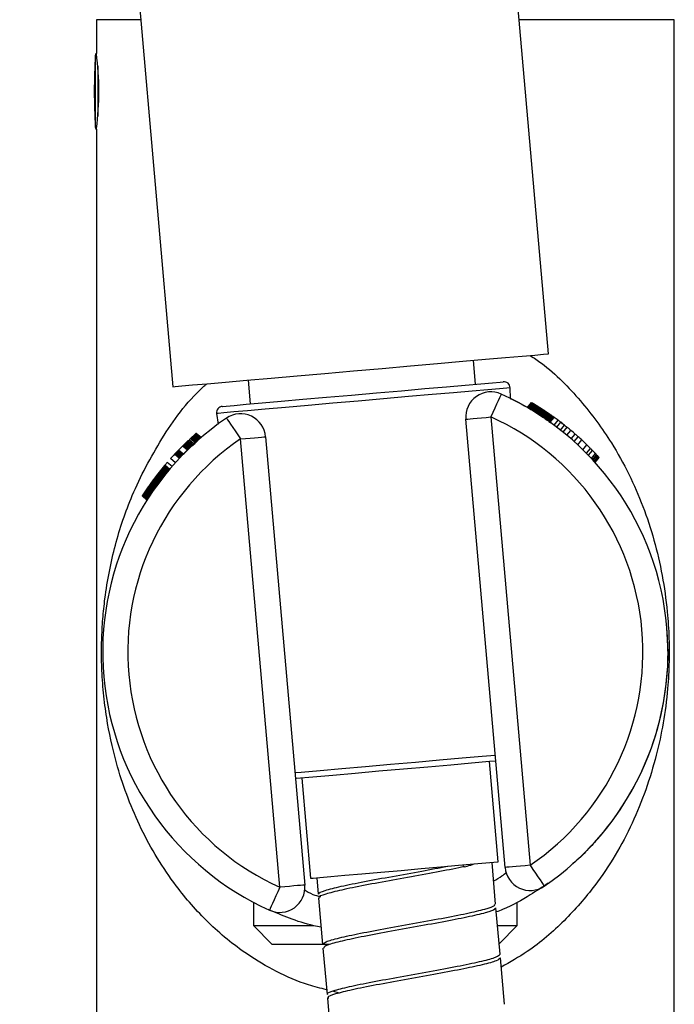
# Model space of a CAD drawing. Units: millimetres. Extents: x -1973 to 210, y -421 to 1098.
# Drawn here: x -1936 to -1884, y 362 to 441 of the extents above; entities that cross this region are included whole.
import ezdxf

# ---------------------------------------------------------------- set-up
doc = ezdxf.new("R2010")
doc.units = ezdxf.units.MM
doc.layers.add('A1', color=7, linetype='Continuous')

msp = doc.modelspace()

# ---------------------------------------------------------------- linework, layer by layer
at = {"layer": 'A1', "color": 0, "linetype": 'Continuous', "lineweight": 25}
for p, q in [((-1893.886, 414.098), (-1906.088, 553.565)), ((-1935.974, 550.95), (-1923.772, 411.483)), ((-1929.868, 440.672), (-1929.868, 437.99)), ((-1926.326, 440.672), (-1929.868, 440.672)), ((-1883.868, 440.672), (-1896.211, 440.672)), ((-1883.868, 342.376), (-1883.868, 440.672)), ((-1929.954, 437.837), (-1929.954, 432.114)), ((-1929.754, 436.992), (-1929.754, 432.96)), ((-1929.868, 431.962), (-1929.868, 342.376)), ((-1899.698, 411.682), (-1899.863, 413.575)), ((-1917.795, 412.006), (-1917.629, 410.113)), ((-1897.487, 411.875), (-1897.48, 411.876)), ((-1896.902, 410.548), (-1896.937, 411.398)), ((-1895.563, 409.829), (-1895.237, 410.218)), ((-1895.534, 409.813), (-1895.208, 410.201)), ((-1895.504, 409.795), (-1895.178, 410.184)), ((-1895.474, 409.778), (-1895.148, 410.166)), ((-1895.444, 409.76), (-1895.118, 410.148)), ((-1895.413, 409.742), (-1895.087, 410.13)), ((-1895.382, 409.723), (-1895.056, 410.111)), ((-1895.35, 409.704), (-1895.025, 410.092)), ((-1895.318, 409.685), (-1894.993, 410.073)), ((-1895.286, 409.666), (-1894.961, 410.054)), ((-1895.254, 409.646), (-1894.928, 410.034)), ((-1895.221, 409.626), (-1894.895, 410.014)), ((-1895.187, 409.606), (-1894.862, 409.994)), ((-1895.154, 409.586), (-1894.829, 409.973)), ((-1895.12, 409.565), (-1894.795, 409.952)), ((-1895.086, 409.544), (-1894.761, 409.932)), ((-1895.052, 409.523), (-1894.727, 409.91)), ((-1895.017, 409.502), (-1894.693, 409.889)), ((-1894.982, 409.48), (-1894.658, 409.867)), ((-1894.948, 409.459), (-1894.623, 409.845)), ((-1894.912, 409.437), (-1894.588, 409.823)), ((-1894.877, 409.414), (-1894.553, 409.801)), ((-1894.842, 409.392), (-1894.517, 409.778)), ((-1894.806, 409.369), (-1894.482, 409.756)), ((-1894.77, 409.347), (-1894.446, 409.733)), ((-1894.735, 409.324), (-1894.41, 409.71)), ((-1894.698, 409.301), (-1894.375, 409.687)), ((-1894.663, 409.278), (-1894.339, 409.664)), ((-1894.626, 409.254), (-1894.303, 409.64)), ((-1894.59, 409.231), (-1894.267, 409.617)), ((-1894.554, 409.207), (-1894.23, 409.593)), ((-1894.518, 409.183), (-1894.194, 409.569)), ((-1920.299, 409.354), (-1920.185, 408.511)), ((-1897.339, 373.246), (-1900.458, 408.901)), ((-1898.466, 409.075), (-1895.346, 373.42)), ((-1894.482, 409.16), (-1894.158, 409.545)), ((-1894.436, 409.129), (-1894.113, 409.515)), ((-1894.391, 409.099), (-1894.067, 409.485)), ((-1894.345, 409.069), (-1894.022, 409.454)), ((-1894.3, 409.039), (-1893.977, 409.424)), ((-1894.255, 409.008), (-1893.932, 409.393)), ((-1894.211, 408.978), (-1893.888, 409.363)), ((-1894.167, 408.948), (-1893.844, 409.333)), ((-1894.122, 408.918), (-1893.8, 409.302)), ((-1894.079, 408.888), (-1893.756, 409.272)), ((-1894.035, 408.857), (-1893.712, 409.242)), ((-1893.992, 408.827), (-1893.669, 409.212)), ((-1893.949, 408.797), (-1893.627, 409.182)), ((-1893.907, 408.768), (-1893.584, 409.152)), ((-1893.865, 408.738), (-1893.542, 409.122)), ((-1893.823, 408.708), (-1893.501, 409.092)), ((-1893.782, 408.679), (-1893.459, 409.063)), ((-1893.754, 408.659), (-1893.432, 409.043)), ((-1893.439, 408.429), (-1893.117, 408.812)), ((-1893.85, 408.727), (-1893.702, 408.622)), ((-1893.703, 408.623), (-1893.705, 408.624)), ((-1893.232, 408.273), (-1892.91, 408.656)), ((-1892.924, 408.034), (-1892.602, 408.417)), ((-1892.721, 407.872), (-1892.4, 408.255)), ((-1892.42, 407.624), (-1892.099, 408.007)), ((-1922.108, 406.929), (-1922.494, 407.253)), ((-1922.108, 406.929), (-1922.494, 407.253)), ((-1922.494, 407.253), (-1922.494, 407.253)), ((-1921.996, 407.031), (-1922.382, 407.356)), ((-1921.972, 407.052), (-1922.359, 407.377)), ((-1921.949, 407.073), (-1922.336, 407.398)), ((-1921.927, 407.094), (-1922.313, 407.418)), ((-1921.904, 407.114), (-1922.291, 407.438)), ((-1921.882, 407.134), (-1922.269, 407.458)), ((-1921.86, 407.154), (-1922.247, 407.478)), ((-1921.838, 407.173), (-1922.225, 407.498)), ((-1921.817, 407.192), (-1922.204, 407.516)), ((-1921.796, 407.21), (-1922.183, 407.535)), ((-1921.776, 407.228), (-1922.163, 407.553)), ((-1921.756, 407.246), (-1922.143, 407.571)), ((-1921.737, 407.263), (-1922.124, 407.588)), ((-1921.718, 407.279), (-1922.106, 407.604)), ((-1921.7, 407.295), (-1922.087, 407.62)), ((-1922.053, 407.65), (-1922.07, 407.635)), ((-1921.683, 407.31), (-1922.07, 407.635)), ((-1922.037, 407.664), (-1922.053, 407.65)), ((-1921.666, 407.325), (-1922.053, 407.65)), ((-1922.022, 407.678), (-1922.037, 407.664)), ((-1921.65, 407.339), (-1922.037, 407.664)), ((-1922.008, 407.69), (-1922.022, 407.678)), ((-1921.635, 407.352), (-1922.022, 407.678)), ((-1921.995, 407.702), (-1922.008, 407.69)), ((-1921.62, 407.365), (-1922.008, 407.69)), ((-1921.982, 407.713), (-1921.995, 407.702)), ((-1921.607, 407.376), (-1921.995, 407.702)), ((-1921.97, 407.723), (-1921.982, 407.713)), ((-1921.594, 407.387), (-1921.982, 407.713)), ((-1921.96, 407.732), (-1921.97, 407.723)), ((-1921.582, 407.397), (-1921.97, 407.723)), ((-1921.95, 407.741), (-1921.96, 407.732)), ((-1921.572, 407.407), (-1921.96, 407.732)), ((-1921.941, 407.748), (-1921.95, 407.741)), ((-1921.562, 407.415), (-1921.95, 407.741)), ((-1921.934, 407.754), (-1921.941, 407.748)), ((-1921.554, 407.422), (-1921.941, 407.748)), ((-1921.928, 407.76), (-1921.934, 407.754)), ((-1921.546, 407.429), (-1921.934, 407.754)), ((-1921.923, 407.764), (-1921.928, 407.76)), ((-1921.54, 407.434), (-1921.928, 407.76)), ((-1921.919, 407.768), (-1921.923, 407.764)), ((-1921.535, 407.439), (-1921.923, 407.764)), ((-1921.916, 407.77), (-1921.919, 407.768)), ((-1921.531, 407.442), (-1921.919, 407.768)), ((-1921.915, 407.771), (-1921.916, 407.77)), ((-1921.528, 407.444), (-1921.916, 407.77)), ((-1921.527, 407.446), (-1921.915, 407.771)), ((-1921.527, 407.446), (-1921.915, 407.771)), ((-1921.915, 407.771), (-1921.915, 407.771)), ((-1921.527, 407.446), (-1921.915, 407.771)), ((-1915.27, 371.677), (-1918.39, 407.332)), ((-1916.397, 407.506), (-1913.278, 371.851)), ((-1892.08, 407.333), (-1891.758, 407.716)), ((-1891.839, 407.12), (-1891.517, 407.503)), ((-1891.559, 406.865), (-1891.237, 407.248)), ((-1922.946, 406.116), (-1923.33, 406.438)), ((-1922.628, 406.434), (-1923.013, 406.757)), ((-1922.603, 406.458), (-1922.988, 406.781)), ((-1922.579, 406.482), (-1922.964, 406.805)), ((-1922.556, 406.505), (-1922.941, 406.828)), ((-1922.533, 406.527), (-1922.918, 406.85)), ((-1922.51, 406.549), (-1922.895, 406.872)), ((-1922.488, 406.57), (-1922.874, 406.893)), ((-1922.467, 406.591), (-1922.852, 406.914)), ((-1922.446, 406.611), (-1922.832, 406.934)), ((-1922.426, 406.63), (-1922.811, 406.953)), ((-1922.407, 406.648), (-1922.792, 406.972)), ((-1922.388, 406.666), (-1922.773, 406.99)), ((-1922.37, 406.684), (-1922.755, 407.007)), ((-1922.352, 406.7), (-1922.738, 407.024)), ((-1922.705, 407.055), (-1922.721, 407.04)), ((-1922.336, 406.716), (-1922.721, 407.04)), ((-1922.69, 407.069), (-1922.705, 407.055)), ((-1922.32, 406.731), (-1922.705, 407.055)), ((-1922.676, 407.083), (-1922.69, 407.069)), ((-1922.304, 406.746), (-1922.69, 407.069)), ((-1922.662, 407.096), (-1922.676, 407.083)), ((-1922.29, 406.759), (-1922.676, 407.083)), ((-1922.649, 407.108), (-1922.662, 407.096)), ((-1922.276, 406.772), (-1922.662, 407.096)), ((-1922.637, 407.119), (-1922.649, 407.108)), ((-1922.263, 406.784), (-1922.649, 407.108)), ((-1922.626, 407.129), (-1922.637, 407.119)), ((-1922.252, 406.795), (-1922.637, 407.119)), ((-1922.616, 407.139), (-1922.626, 407.129)), ((-1922.24, 406.806), (-1922.626, 407.129)), ((-1922.607, 407.148), (-1922.616, 407.139)), ((-1922.23, 406.815), (-1922.616, 407.139)), ((-1922.598, 407.155), (-1922.607, 407.148)), ((-1922.221, 406.824), (-1922.607, 407.148)), ((-1922.591, 407.162), (-1922.598, 407.155)), ((-1922.213, 406.832), (-1922.598, 407.155)), ((-1922.585, 407.168), (-1922.591, 407.162)), ((-1922.205, 406.839), (-1922.591, 407.162)), ((-1922.579, 407.173), (-1922.585, 407.168)), ((-1922.199, 406.845), (-1922.585, 407.168)), ((-1922.575, 407.178), (-1922.579, 407.173)), ((-1922.193, 406.85), (-1922.579, 407.173)), ((-1922.571, 407.181), (-1922.575, 407.178)), ((-1922.189, 406.854), (-1922.575, 407.178)), ((-1922.569, 407.183), (-1922.571, 407.181)), ((-1922.185, 406.857), (-1922.571, 407.181)), ((-1922.568, 407.184), (-1922.569, 407.183)), ((-1922.183, 406.859), (-1922.569, 407.183)), ((-1922.182, 406.86), (-1922.568, 407.184)), ((-1922.567, 407.184), (-1922.568, 407.184)), ((-1922.182, 406.861), (-1922.567, 407.184)), ((-1922.182, 406.861), (-1922.567, 407.184)), ((-1922.567, 407.184), (-1922.567, 407.184)), ((-1891.145, 406.471), (-1890.823, 406.855)), ((-1890.858, 406.185), (-1890.535, 406.57)), ((-1923.581, 405.44), (-1923.964, 405.762)), ((-1923.645, 406.109), (-1923.646, 406.108)), ((-1923.263, 405.786), (-1923.646, 406.108)), ((-1923.263, 405.786), (-1923.646, 406.108)), ((-1923.646, 406.108), (-1923.646, 406.108)), ((-1923.644, 406.11), (-1923.645, 406.109)), ((-1923.262, 405.787), (-1923.645, 406.109)), ((-1923.641, 406.113), (-1923.644, 406.11)), ((-1923.26, 405.789), (-1923.644, 406.11)), ((-1923.638, 406.116), (-1923.641, 406.113)), ((-1923.258, 405.791), (-1923.641, 406.113)), ((-1923.634, 406.12), (-1923.638, 406.116)), ((-1923.255, 405.794), (-1923.638, 406.116)), ((-1923.63, 406.125), (-1923.634, 406.12)), ((-1923.251, 405.798), (-1923.634, 406.12)), ((-1923.625, 406.13), (-1923.63, 406.125)), ((-1923.246, 405.803), (-1923.63, 406.125)), ((-1923.619, 406.137), (-1923.625, 406.13)), ((-1923.241, 405.808), (-1923.625, 406.13)), ((-1923.613, 406.143), (-1923.619, 406.137)), ((-1923.235, 405.815), (-1923.619, 406.137)), ((-1923.606, 406.151), (-1923.613, 406.143)), ((-1923.229, 405.821), (-1923.613, 406.143)), ((-1923.598, 406.159), (-1923.606, 406.151)), ((-1923.222, 405.829), (-1923.606, 406.151)), ((-1923.59, 406.168), (-1923.598, 406.159)), ((-1923.214, 405.837), (-1923.598, 406.159)), ((-1923.581, 406.177), (-1923.59, 406.168)), ((-1923.206, 405.846), (-1923.59, 406.168)), ((-1923.571, 406.187), (-1923.581, 406.177)), ((-1923.197, 405.855), (-1923.581, 406.177)), ((-1923.561, 406.198), (-1923.571, 406.187)), ((-1923.187, 405.865), (-1923.571, 406.187)), ((-1923.55, 406.209), (-1923.561, 406.198)), ((-1923.177, 405.876), (-1923.561, 406.198)), ((-1923.539, 406.221), (-1923.55, 406.209)), ((-1923.167, 405.887), (-1923.55, 406.209)), ((-1923.527, 406.234), (-1923.539, 406.221)), ((-1923.155, 405.899), (-1923.539, 406.221)), ((-1923.515, 406.246), (-1923.527, 406.234)), ((-1923.144, 405.911), (-1923.527, 406.234)), ((-1923.502, 406.26), (-1923.515, 406.246)), ((-1923.131, 405.924), (-1923.515, 406.246)), ((-1923.489, 406.274), (-1923.502, 406.26)), ((-1923.118, 405.938), (-1923.502, 406.26)), ((-1923.475, 406.288), (-1923.489, 406.274)), ((-1923.105, 405.952), (-1923.489, 406.274)), ((-1923.461, 406.303), (-1923.475, 406.288)), ((-1923.091, 405.966), (-1923.475, 406.288)), ((-1923.446, 406.319), (-1923.461, 406.303)), ((-1923.077, 405.981), (-1923.461, 406.303)), ((-1923.431, 406.334), (-1923.446, 406.319)), ((-1923.062, 405.996), (-1923.446, 406.319)), ((-1923.415, 406.351), (-1923.431, 406.334)), ((-1923.047, 406.012), (-1923.431, 406.334)), ((-1923.031, 406.028), (-1923.415, 406.351)), ((-1923.015, 406.045), (-1923.399, 406.367)), ((-1922.998, 406.062), (-1923.382, 406.384)), ((-1922.981, 406.08), (-1923.365, 406.402)), ((-1922.964, 406.097), (-1923.348, 406.42)), ((-1890.701, 406.025), (-1890.378, 406.41)), ((-1890.463, 405.775), (-1890.139, 406.16)), ((-1890.375, 405.68), (-1890.051, 406.066)), ((-1890.332, 405.634), (-1890.008, 406.021)), ((-1890.251, 405.546), (-1889.927, 405.932)), ((-1890.17, 405.457), (-1889.846, 405.844)), ((-1924.339, 404.554), (-1924.722, 404.875)), ((-1924.313, 404.586), (-1924.696, 404.907)), ((-1924.287, 404.617), (-1924.67, 404.939)), ((-1924.262, 404.648), (-1924.645, 404.97)), ((-1924.237, 404.679), (-1924.62, 405)), ((-1924.212, 404.708), (-1924.595, 405.03)), ((-1924.188, 404.738), (-1924.571, 405.059)), ((-1924.165, 404.766), (-1924.548, 405.087)), ((-1924.142, 404.794), (-1924.525, 405.115)), ((-1924.119, 404.82), (-1924.502, 405.142)), ((-1924.098, 404.846), (-1924.481, 405.167)), ((-1924.077, 404.871), (-1924.46, 405.192)), ((-1924.057, 404.895), (-1924.44, 405.216)), ((-1924.038, 404.917), (-1924.421, 405.238)), ((-1923.848, 405.138), (-1924.232, 405.459)), ((-1924.93, 403.792), (-1925.314, 404.114)), ((-1924.898, 403.835), (-1925.282, 404.157)), ((-1924.867, 403.878), (-1925.25, 404.199)), ((-1924.836, 403.918), (-1925.22, 404.24)), ((-1924.821, 403.938), (-1925.205, 404.26)), ((-1924.806, 403.958), (-1925.19, 404.279)), ((-1924.786, 403.985), (-1925.169, 404.306)), ((-1924.765, 404.012), (-1925.148, 404.334)), ((-1924.743, 404.041), (-1925.126, 404.363)), ((-1924.72, 404.071), (-1925.104, 404.392)), ((-1924.697, 404.101), (-1925.081, 404.422)), ((-1924.674, 404.131), (-1925.057, 404.453)), ((-1924.649, 404.163), (-1925.033, 404.484)), ((-1924.625, 404.194), (-1925.008, 404.516)), ((-1924.6, 404.226), (-1924.983, 404.548)), ((-1924.574, 404.259), (-1924.957, 404.58)), ((-1924.549, 404.292), (-1924.932, 404.613)), ((-1924.523, 404.324), (-1924.906, 404.646)), ((-1924.497, 404.357), (-1924.88, 404.679)), ((-1924.47, 404.39), (-1924.853, 404.712)), ((-1924.444, 404.423), (-1924.827, 404.745)), ((-1924.418, 404.456), (-1924.801, 404.778)), ((-1924.391, 404.489), (-1924.774, 404.811)), ((-1924.365, 404.522), (-1924.748, 404.843)), ((-1925.487, 403.008), (-1925.872, 403.331)), ((-1925.453, 403.059), (-1925.838, 403.382)), ((-1925.418, 403.109), (-1925.803, 403.432)), ((-1925.383, 403.16), (-1925.768, 403.483)), ((-1925.348, 403.211), (-1925.733, 403.533)), ((-1925.313, 403.261), (-1925.697, 403.584)), ((-1925.277, 403.312), (-1925.662, 403.635)), ((-1925.242, 403.363), (-1925.626, 403.685)), ((-1925.206, 403.413), (-1925.59, 403.735)), ((-1925.171, 403.463), (-1925.555, 403.785)), ((-1925.135, 403.512), (-1925.519, 403.834)), ((-1925.1, 403.561), (-1925.484, 403.883)), ((-1925.065, 403.609), (-1925.449, 403.931)), ((-1925.031, 403.656), (-1925.415, 403.978)), ((-1924.997, 403.702), (-1925.381, 404.024)), ((-1924.963, 403.748), (-1925.347, 404.07)), ((-1926.217, 402.81), (-1926.23, 402.791)), ((-1925.843, 402.467), (-1926.23, 402.791)), ((-1925.831, 402.486), (-1926.217, 402.81)), ((-1925.819, 402.505), (-1926.205, 402.829)), ((-1925.793, 402.545), (-1926.179, 402.869)), ((-1925.766, 402.587), (-1926.152, 402.911)), ((-1925.738, 402.63), (-1926.124, 402.954)), ((-1925.71, 402.674), (-1926.095, 402.998)), ((-1925.68, 402.719), (-1926.066, 403.043)), ((-1925.65, 402.765), (-1926.035, 403.089)), ((-1925.618, 402.813), (-1926.004, 403.136)), ((-1925.586, 402.861), (-1925.972, 403.184)), ((-1925.554, 402.909), (-1925.939, 403.232)), ((-1925.521, 402.959), (-1925.906, 403.282)), ((-1884.368, 390.376), (-1884.454, 392.337)), ((-1897.88, 373.696), (-1898.577, 381.665)), ((-1913.52, 380.358), (-1912.823, 372.388)), ((-1889.956, 375.536), (-1889.885, 375.617)), ((-1898.088, 370.338), (-1898.378, 373.652)), ((-1912.325, 372.432), (-1912.209, 371.111)), ((-1917.368, 370.476), (-1917.368, 368.626)), ((-1912.183, 370.811), (-1911.861, 367.126)), ((-1896.368, 368.626), (-1896.368, 370.476)), ((-1897.74, 366.354), (-1898.062, 370.038)), ((-1917.368, 368.626), (-1915.868, 367.126)), ((-1917.368, 368.626), (-1912.625, 368.626)), ((-1897.938, 368.626), (-1896.368, 368.626)), ((-1897.812, 367.182), (-1896.368, 368.626)), ((-1911.302, 367.126), (-1915.868, 367.126)), ((-1911.834, 366.826), (-1911.512, 363.141)), ((-1897.391, 362.369), (-1897.713, 366.054)), ((-1910.532, 363.257), (-1911.058, 363.396)), ((-1911.486, 362.841), (-1911.163, 359.156))]:
    msp.add_line(p, q, dxfattribs=at)
at = {"layer": 'A1', "color": 0, "linetype": 'Continuous', "lineweight": 25, "flags": 128}
for points in [[(-1923.772, 411.483), (-1923.597, 411.498), (-1923.076, 411.544), (-1922.22, 411.619), (-1921.051, 411.721), (-1919.596, 411.848), (-1917.888, 411.998), (-1915.968, 412.166), (-1913.88, 412.348), (-1911.674, 412.541), (-1909.401, 412.74), (-1907.115, 412.94), (-1904.869, 413.137), (-1902.716, 413.325), (-1900.707, 413.501), (-1898.887, 413.66), (-1897.301, 413.799), (-1895.985, 413.914), (-1894.969, 414.003), (-1894.279, 414.063), (-1893.93, 414.094), (-1893.886, 414.098)], [(-1896.937, 411.398), (-1896.944, 411.397), (-1897.195, 411.375), (-1897.793, 411.323), (-1898.719, 411.242), (-1899.947, 411.135), (-1901.438, 411.004), (-1903.147, 410.855), (-1905.022, 410.691), (-1907.006, 410.517), (-1909.04, 410.339), (-1911.06, 410.162), (-1913.007, 409.992), (-1914.82, 409.834), (-1916.445, 409.691), (-1917.831, 409.57), (-1918.938, 409.473), (-1919.731, 409.404), (-1920.187, 409.364), (-1920.299, 409.354)], [(-1919.847, 409.919), (-1919.831, 409.92), (-1919.544, 409.946), (-1918.908, 410.001), (-1917.943, 410.086), (-1916.679, 410.196), (-1915.157, 410.329), (-1913.427, 410.481), (-1911.544, 410.645), (-1909.568, 410.818), (-1907.564, 410.994), (-1905.594, 411.166), (-1903.723, 411.33), (-1902.011, 411.479), (-1900.513, 411.611), (-1899.277, 411.719), (-1898.342, 411.8), (-1897.739, 411.853), (-1897.487, 411.875)], [(-1897.646, 410.899), (-1897.662, 410.864), (-1897.708, 410.76), (-1897.784, 410.592), (-1897.886, 410.365), (-1898.01, 410.088), (-1898.152, 409.773), (-1898.306, 409.431), (-1898.466, 409.075)], [(-1919.514, 408.986), (-1919.492, 408.954), (-1919.428, 408.86), (-1919.324, 408.707), (-1919.184, 408.501), (-1919.014, 408.251), (-1918.82, 407.965), (-1918.609, 407.654), (-1918.39, 407.332)], [(-1900.458, 408.901), (-1900.42, 408.904), (-1900.306, 408.914), (-1900.122, 408.93), (-1899.875, 408.952), (-1899.573, 408.978), (-1899.228, 409.008), (-1898.854, 409.041), (-1898.466, 409.075)], [(-1918.39, 407.332), (-1918.001, 407.366), (-1917.627, 407.398), (-1917.283, 407.429), (-1916.981, 407.455), (-1916.733, 407.477), (-1916.549, 407.493), (-1916.436, 407.503), (-1916.397, 407.506)], [(-1914.06, 380.789), (-1913.56, 380.833), (-1912.052, 380.965), (-1910.323, 381.116), (-1908.437, 381.281), (-1906.464, 381.454), (-1904.476, 381.628), (-1902.549, 381.796), (-1900.754, 381.953), (-1899.156, 382.093), (-1898.121, 382.184)], [(-1898.079, 381.709), (-1898.592, 381.664), (-1900.009, 381.54), (-1901.665, 381.395), (-1903.494, 381.235), (-1905.425, 381.066), (-1907.38, 380.895), (-1909.282, 380.729), (-1911.057, 380.573), (-1912.633, 380.436), (-1913.949, 380.32), (-1914.018, 380.314)], [(-1905.621, 373.018), (-1904.01, 373.159), (-1902.461, 373.295), (-1901.048, 373.419), (-1899.835, 373.525), (-1898.881, 373.608), (-1898.229, 373.665), (-1897.91, 373.693), (-1897.88, 373.696)], [(-1912.823, 372.388), (-1912.822, 372.388), (-1912.618, 372.406), (-1912.075, 372.454), (-1911.217, 372.529), (-1910.085, 372.628), (-1908.732, 372.746), (-1907.22, 372.879), (-1905.621, 373.018)], [(-1895.346, 373.42), (-1895.735, 373.386), (-1896.109, 373.353), (-1896.453, 373.323), (-1896.755, 373.297), (-1897.003, 373.275), (-1897.187, 373.259), (-1897.3, 373.249), (-1897.339, 373.246)], [(-1895.346, 373.42), (-1895.127, 373.097), (-1894.916, 372.787), (-1894.722, 372.501), (-1894.552, 372.25), (-1894.412, 372.045), (-1894.308, 371.892), (-1894.244, 371.798), (-1894.222, 371.766)], [(-1915.27, 371.677), (-1915.43, 371.321), (-1915.584, 370.979), (-1915.726, 370.663), (-1915.85, 370.387), (-1915.952, 370.16), (-1916.028, 369.991), (-1916.074, 369.888), (-1916.09, 369.853)], [(-1913.278, 371.851), (-1913.316, 371.848), (-1913.43, 371.838), (-1913.614, 371.822), (-1913.861, 371.8), (-1914.163, 371.774), (-1914.508, 371.744), (-1914.882, 371.711), (-1915.27, 371.677)]]:
    msp.add_lwpolyline(points, dxfattribs=at)
at = {"layer": 'A1', "color": 0, "linetype": 'Continuous', "lineweight": 25}
for centre, radius, start, end in [((-1880.035, 434.976), 50, 176.71923, 183.28077), ((-1929.754, 437.826), 0.2, 124.79778, 176.71923), ((-1952.763, 434.976), 23.091, 352.62929, 7.46465), ((-1929.754, 432.126), 0.2, 183.28077, 235.20222), ((-1897.436, 411.378), 0.5, 2.32814, 95), ((-1898.466, 409.075), 2, 65.8036, 185), ((-1906.868, 390.376), 22.5, 304.1964, 65.8036), ((-1919.803, 409.421), 0.5, 95, 187.67186), ((-1906.868, 390.376), 23, 59.5382, 59.6218), ((-1906.868, 390.376), 23, 59.45292, 59.5382), ((-1906.868, 390.376), 23, 59.3665, 59.45292), ((-1906.868, 390.376), 23, 59.27874, 59.3665), ((-1906.868, 390.376), 23, 59.18962, 59.27874), ((-1906.868, 390.376), 23, 59.09939, 59.18962), ((-1906.868, 390.376), 23, 59.00791, 59.09939), ((-1906.868, 390.376), 23, 58.9152, 59.00791), ((-1906.868, 390.376), 23, 58.82159, 58.9152), ((-1906.868, 390.376), 23, 58.72687, 58.82159), ((-1906.868, 390.376), 23, 58.63102, 58.72687), ((-1906.868, 390.376), 23, 58.53416, 58.63102), ((-1906.868, 390.376), 23, 58.43652, 58.53416), ((-1906.868, 390.376), 23, 58.33787, 58.43652), ((-1906.868, 390.376), 23, 58.23855, 58.33787), ((-1906.868, 390.376), 23, 58.13822, 58.23855), ((-1906.868, 390.376), 23, 58.03723, 58.13822), ((-1906.868, 390.376), 23, 57.93523, 58.03723), ((-1906.868, 390.376), 23, 57.83289, 57.93523), ((-1906.868, 390.376), 23, 57.72955, 57.83289), ((-1906.868, 390.376), 23, 57.62588, 57.72955), ((-1906.868, 390.376), 23, 57.52154, 57.62588), ((-1906.868, 390.376), 23, 57.41653, 57.52154), ((-1906.868, 390.376), 23, 57.31096, 57.41653), ((-1906.868, 390.376), 23, 57.20528, 57.31096), ((-1906.868, 390.376), 23, 57.09871, 57.20528), ((-1906.868, 390.376), 23, 56.99214, 57.09871), ((-1906.868, 390.376), 23, 56.88513, 56.99214), ((-1906.868, 390.376), 23, 56.77767, 56.88513), ((-1906.868, 390.376), 23, 56.66999, 56.77767), ((-1906.868, 390.376), 23, 56.56219, 56.66999), ((-1906.868, 390.376), 23, 56.45407, 56.56219), ((-1906.868, 390.376), 22.5, 124.1964, 245.8036), ((-1918.39, 407.332), 2, 5, 124.1964), ((-1906.868, 390.376), 20.5, 304.1964, 65.8036), ((-1906.868, 390.376), 23, 56.31797, 56.45407), ((-1906.868, 390.376), 23, 56.1822, 56.31797), ((-1906.868, 390.376), 23, 56.04666, 56.1822), ((-1906.868, 390.376), 23, 55.91167, 56.04666), ((-1906.868, 390.376), 23, 55.7769, 55.91167), ((-1906.868, 390.376), 23, 55.64257, 55.7769), ((-1906.868, 390.376), 23, 55.50891, 55.64257), ((-1906.868, 390.376), 23, 55.37592, 55.50891), ((-1906.868, 390.376), 23, 55.24337, 55.37592), ((-1906.868, 390.376), 23, 55.1116, 55.24337), ((-1906.868, 390.376), 23, 54.98059, 55.1116), ((-1906.868, 390.376), 23, 54.85037, 54.98059), ((-1906.868, 390.376), 23, 54.72125, 54.85037), ((-1906.868, 390.376), 23, 54.59291, 54.72125), ((-1906.868, 390.376), 23, 54.46557, 54.59291), ((-1906.868, 390.376), 23, 54.33911, 54.46557), ((-1906.868, 390.376), 23, 54.2141, 54.33911), ((-1906.868, 390.376), 23, 53.28215, 54.25586), ((-1906.868, 390.376), 23, 52.61081, 53.28215), ((-1906.868, 390.376), 23, 51.66493, 52.637), ((-1906.868, 390.376), 23, 50.97614, 51.66493), ((-1906.868, 390.376), 23, 50.04892, 51.02046), ((-1906.868, 390.376), 23, 48.93271, 50.04892), ((-1906.868, 390.376), 20.5, 124.1964, 245.8036), ((-1906.868, 390.376), 23, 132.417, 132.79492), ((-1906.868, 390.376), 23, 132.33941, 132.417), ((-1906.868, 390.376), 23, 132.26234, 132.33941), ((-1906.868, 390.376), 23, 132.18612, 132.26234), ((-1906.868, 390.376), 23, 132.11055, 132.18612), ((-1906.868, 390.376), 23, 132.03616, 132.11055), ((-1906.868, 390.376), 23, 131.96268, 132.03616), ((-1906.868, 390.376), 23, 131.89063, 131.96268), ((-1906.868, 390.376), 23, 131.81984, 131.89063), ((-1906.868, 390.376), 23, 131.75061, 131.81984), ((-1906.868, 390.376), 23, 131.68298, 131.75061), ((-1906.868, 390.376), 23, 131.61694, 131.68298), ((-1906.868, 390.376), 23, 131.55285, 131.61694), ((-1906.868, 390.376), 23, 131.49083, 131.55285), ((-1906.868, 390.376), 23, 131.43088, 131.49083), ((-1906.868, 390.376), 23, 131.37334, 131.43088), ((-1906.868, 390.376), 23, 48.13153, 48.84461), ((-1906.868, 390.376), 23, 47.12573, 48.13153), ((-1906.868, 390.376), 23, 45.76399, 47.1882), ((-1906.868, 390.376), 23, 135.70463, 135.76819), ((-1906.868, 390.376), 23, 134.58299, 135.70463), ((-1906.868, 390.376), 23, 134.49751, 134.58299), ((-1906.868, 390.376), 23, 134.41397, 134.49751), ((-1906.868, 390.376), 23, 134.33214, 134.41397), ((-1906.868, 390.376), 23, 134.25223, 134.33214), ((-1906.868, 390.376), 23, 134.17439, 134.25223), ((-1906.868, 390.376), 23, 134.0986, 134.17439), ((-1906.868, 390.376), 23, 134.02466, 134.0986), ((-1906.868, 390.376), 23, 133.95302, 134.02466), ((-1906.868, 390.376), 23, 133.88348, 133.95302), ((-1906.868, 390.376), 23, 133.81646, 133.88348), ((-1906.868, 390.376), 23, 133.75154, 133.81646), ((-1906.868, 390.376), 23, 133.68906, 133.75154), ((-1906.868, 390.376), 23, 133.62914, 133.68906), ((-1906.868, 390.376), 23, 133.57179, 133.62914), ((-1906.868, 390.376), 23, 44.7555, 45.76399), ((-1906.868, 390.376), 23, 44.19623, 44.62585), ((-1906.868, 390.376), 23, 136.84398, 138.01303), ((-1906.868, 390.376), 23, 135.95016, 136.00797), ((-1906.868, 390.376), 23, 135.89089, 135.95016), ((-1906.868, 390.376), 23, 135.8302, 135.89089), ((-1906.868, 390.376), 23, 135.76819, 135.8302), ((-1906.868, 390.376), 23, 43.33637, 44.19623), ((-1906.868, 390.376), 23, 43.01553, 43.33637), ((-1906.868, 390.376), 23, 42.85955, 43.15699), ((-1906.868, 390.376), 23, 42.56092, 42.85955), ((-1906.868, 390.376), 23, 42.26111, 42.56092), ((-1906.868, 390.376), 23, 140.91952, 141.02284), ((-1906.868, 390.376), 23, 140.81703, 140.91952), ((-1906.868, 390.376), 23, 140.71592, 140.81703), ((-1906.868, 390.376), 23, 140.6161, 140.71592), ((-1906.868, 390.376), 23, 140.51788, 140.6161), ((-1906.868, 390.376), 23, 140.42172, 140.51788), ((-1906.868, 390.376), 23, 140.32762, 140.42172), ((-1906.868, 390.376), 23, 140.23558, 140.32762), ((-1906.868, 390.376), 23, 140.14625, 140.23558), ((-1906.868, 390.376), 23, 140.05954, 140.14625), ((-1906.868, 390.376), 23, 139.97578, 140.05954), ((-1906.868, 390.376), 23, 139.89528, 139.97578), ((-1906.868, 390.376), 23, 139.81783, 139.89528), ((-1906.868, 390.376), 23, 139.74445, 139.81783), ((-1906.868, 390.376), 23, 139.01966, 139.74445), ((-1906.868, 390.376), 23, 143.3221, 143.45993), ((-1906.868, 390.376), 23, 143.18758, 143.3221), ((-1906.868, 390.376), 23, 143.05669, 143.18758), ((-1906.868, 390.376), 23, 142.92965, 143.05669), ((-1906.868, 390.376), 23, 142.86772, 142.92965), ((-1906.868, 390.376), 23, 142.8068, 142.86772), ((-1906.868, 390.376), 23, 142.72252, 142.8068), ((-1906.868, 390.376), 23, 142.63542, 142.72252), ((-1906.868, 390.376), 23, 142.5456, 142.63542), ((-1906.868, 390.376), 23, 142.45327, 142.5456), ((-1906.868, 390.376), 23, 142.35868, 142.45327), ((-1906.868, 390.376), 23, 142.26213, 142.35868), ((-1906.868, 390.376), 23, 142.16376, 142.26213), ((-1906.868, 390.376), 23, 142.06356, 142.16376), ((-1906.868, 390.376), 23, 141.96209, 142.06356), ((-1906.868, 390.376), 23, 141.85957, 141.96209), ((-1906.868, 390.376), 23, 141.75611, 141.85957), ((-1906.868, 390.376), 23, 141.65181, 141.75611), ((-1906.868, 390.376), 23, 141.54702, 141.65181), ((-1906.868, 390.376), 23, 141.44185, 141.54702), ((-1906.868, 390.376), 23, 141.33673, 141.44185), ((-1906.868, 390.376), 23, 141.23168, 141.33673), ((-1906.868, 390.376), 23, 141.12701, 141.23168), ((-1906.868, 390.376), 23, 141.02284, 141.12701), ((-1906.868, 390.376), 23, 145.71649, 145.86618), ((-1906.868, 390.376), 23, 145.56523, 145.71649), ((-1906.868, 390.376), 23, 145.41283, 145.56523), ((-1906.868, 390.376), 23, 145.25963, 145.41283), ((-1906.868, 390.376), 23, 145.10586, 145.25963), ((-1906.868, 390.376), 23, 144.9515, 145.10586), ((-1906.868, 390.376), 23, 144.79746, 144.9515), ((-1906.868, 390.376), 23, 144.6436, 144.79746), ((-1906.868, 390.376), 23, 144.49041, 144.6436), ((-1906.868, 390.376), 23, 144.33818, 144.49041), ((-1906.868, 390.376), 23, 144.18694, 144.33818), ((-1906.868, 390.376), 23, 144.03734, 144.18694), ((-1906.868, 390.376), 23, 143.88972, 144.03734), ((-1906.868, 390.376), 23, 143.74374, 143.88972), ((-1906.868, 390.376), 23, 143.60051, 143.74374), ((-1906.868, 390.376), 23, 143.45993, 143.60051), ((-1906.868, 390.376), 23, 147.21745, 147.2749), ((-1906.868, 390.376), 23, 147.09879, 147.21745), ((-1906.868, 390.376), 23, 146.97561, 147.09879), ((-1906.868, 390.376), 23, 146.84848, 146.97561), ((-1906.868, 390.376), 23, 146.7172, 146.84848), ((-1906.868, 390.376), 23, 146.58252, 146.7172), ((-1906.868, 390.376), 23, 146.44469, 146.58252), ((-1906.868, 390.376), 23, 146.30369, 146.44469), ((-1906.868, 390.376), 23, 146.16034, 146.30369), ((-1906.868, 390.376), 23, 146.01439, 146.16034), ((-1906.868, 390.376), 23, 145.86618, 146.01439), ((-1906.868, 390.376), 22.5, 314.79368, 0), ((-1900.558, 373.454), 0.146, 182.12452, 261.64689), ((-1895.346, 373.42), 2, 185, 304.1964), ((-1915.27, 371.677), 2, 245.8036, 5)]:
    msp.add_arc(centre, radius, start, end, dxfattribs=at)
for points, knots in [([(-1895.335, 413.971), (-1895.037, 413.767), (-1893.505, 412.717), (-1891.259, 410.399), (-1888.456, 406.608), (-1886.213, 402.028), (-1884.95, 397.506), (-1884.439, 393.948), (-1884.293, 391.841), (-1884.282, 390.738), (-1884.279, 390.376)], [0, 0, 0, 0, 0.037913, 0.194909, 0.352187, 0.570932, 0.789658, 0.894715, 0.965389, 1, 1, 1, 1]), ([(-1911.546, 363.524), (-1912.03, 363.641), (-1913.437, 363.98), (-1915.564, 364.943), (-1918.311, 366.549), (-1921.048, 368.821), (-1923.954, 372.154), (-1926.443, 376.274), (-1928.098, 380.634), (-1928.904, 384.113), (-1929.263, 386.597), (-1929.427, 388.545), (-1929.466, 390.175), (-1929.442, 391.643), (-1929.365, 393.037), (-1929.093, 395.622), (-1928.437, 398.933), (-1927.014, 403.131), (-1924.758, 407.378), (-1922.651, 410.338), (-1921.18, 411.628), (-1921.076, 411.719)], [0, 0, 0, 0, 0.022673, 0.065943, 0.109261, 0.176476, 0.243816, 0.339649, 0.435596, 0.498617, 0.531586, 0.564389, 0.592189, 0.604226, 0.630325, 0.656547, 0.732416, 0.808487, 0.900864, 0.993056, 1, 1, 1, 1]), ([(-1896.902, 410.531), (-1896.617, 410.392), (-1895.505, 409.849), (-1894.538, 409.203), (-1894.102, 408.903), (-1893.999, 408.832)], [0, 0, 0, 0, 0.208345, 0.813566, 1, 1, 1, 1]), ([(-1893.696, 408.617), (-1893.692, 408.614), (-1893.688, 408.612), (-1893.704, 408.623), (-1893.705, 408.623)], [0, 0, 0, 0, 0.93378, 1, 1, 1, 1]), ([(-1922.948, 406.114), (-1922.865, 406.202), (-1922.679, 406.398), (-1922.124, 406.896), (-1921.816, 407.172)], [0, 0, 0, 0, 0.445126, 1, 1, 1, 1]), ([(-1923.026, 406.033), (-1923.027, 406.033), (-1923.038, 406.021), (-1923.025, 406.035), (-1923.012, 406.048)], [0, 0, 0, 0, 0.022688, 1, 1, 1, 1]), ([(-1884.279, 390.376), (-1884.28, 390.13), (-1884.287, 389.143), (-1884.402, 387.18), (-1884.725, 384.704), (-1885.502, 381.114), (-1887.058, 376.699), (-1889.63, 372.342), (-1892.563, 368.973), (-1895.076, 366.773), (-1896.944, 365.714), (-1897.649, 365.315)], [0, 0, 0, 0, 0.021441, 0.08614, 0.176455, 0.267127, 0.470237, 0.673082, 0.798667, 0.924053, 1, 1, 1, 1]), ([(-1889.936, 375.559), (-1890.19, 375.28), (-1890.635, 374.794), (-1891.474, 373.919), (-1891.974, 373.513), (-1891.98, 373.509)], [0, 0, 0, 0, 0.5690718, 0.9948389, 1, 1, 1, 1]), ([(-1921.143, 372.985), (-1921.143, 372.984), (-1921.142, 372.983), (-1921.118, 372.963), (-1921.047, 372.906), (-1921.012, 372.878)], [0, 0, 0, 0, 0.0587549, 0.5281944, 1, 1, 1, 1]), ([(-1920.879, 372.771), (-1920.92, 372.804), (-1921.051, 372.906), (-1921.065, 372.919), (-1921.075, 372.928)], [0, 0, 0, 0, 0.31745, 1, 1, 1, 1]), ([(-1912.142, 371.117), (-1912.164, 371.13), (-1912.289, 371.207), (-1911.73, 371.416), (-1910.488, 371.741), (-1908.584, 372.124), (-1906.332, 372.537), (-1903.984, 372.955), (-1902.6, 373.215), (-1901.931, 373.341)], [0, 0, 0, 0, 0.034734, 0.197367, 0.36, 0.522633, 0.685266, 0.847899, 1, 1, 1, 1]), ([(-1900.579, 373.31), (-1900.651, 373.294), (-1901.015, 373.217), (-1902.051, 373.009), (-1903.903, 372.666), (-1906.281, 372.241), (-1908.541, 371.827), (-1910.447, 371.444), (-1911.696, 371.118), (-1912.259, 370.909), (-1912.138, 370.833), (-1912.117, 370.819)], [0, 0, 0, 0, 0.018444, 0.092472, 0.238596, 0.384722, 0.530848, 0.676974, 0.8231, 0.969226, 1, 1, 1, 1]), ([(-1900.579, 373.31), (-1900.508, 373.324), (-1900.223, 373.384), (-1899.98, 373.466), (-1899.798, 373.528)], [0, 0, 0, 0, 0.249977, 1, 1, 1, 1]), ([(-1898.249, 372.179), (-1898.017, 372.308), (-1897.633, 372.522), (-1897.339, 372.76), (-1897.223, 372.854)], [0, 0, 0, 0, 0.605679, 1, 1, 1, 1]), ([(-1893.907, 372.01), (-1894.368, 371.692), (-1895.441, 370.953), (-1896.87, 370.158), (-1897.866, 369.77), (-1898.033, 369.705)], [0, 0, 0, 0, 0.385839, 0.897196, 1, 1, 1, 1]), ([(-1913.32, 371.483), (-1913.111, 371.349), (-1912.758, 371.121), (-1912.241, 370.978), (-1912.03, 370.92)], [0, 0, 0, 0, 0.592008, 1, 1, 1, 1]), ([(-1911.98, 368.486), (-1912.175, 368.526), (-1913.077, 368.708), (-1914.514, 369.186), (-1915.623, 369.664), (-1916.164, 369.898)], [0, 0, 0, 0, 0.124053, 0.572142, 1, 1, 1, 1]), ([(-1911.791, 367.129), (-1911.78, 367.186), (-1911.754, 367.316), (-1910.783, 367.602), (-1909.16, 367.96), (-1907.032, 368.363), (-1904.674, 368.786), (-1902.352, 369.205), (-1900.32, 369.6), (-1898.862, 369.944), (-1898.103, 370.191), (-1898.167, 370.294), (-1898.188, 370.329)], [0, 0, 0, 0, 0.083662, 0.191382, 0.299103, 0.406823, 0.514544, 0.622264, 0.729985, 0.837705, 0.945426, 1, 1, 1, 1]), ([(-1898.162, 370.031), (-1898.139, 369.996), (-1898.072, 369.893), (-1898.826, 369.646), (-1900.279, 369.303), (-1902.307, 368.909), (-1904.628, 368.489), (-1906.986, 368.066), (-1909.117, 367.663), (-1910.745, 367.304), (-1911.722, 367.019), (-1911.752, 366.888), (-1911.765, 366.831)], [0, 0, 0, 0, 0.05489, 0.162611, 0.270332, 0.378053, 0.485774, 0.593495, 0.701216, 0.808937, 0.916658, 1, 1, 1, 1]), ([(-1911.427, 363.149), (-1911.453, 363.169), (-1911.564, 363.253), (-1910.947, 363.474), (-1909.633, 363.805), (-1907.688, 364.192), (-1905.407, 364.608), (-1903.033, 365.032), (-1900.839, 365.441), (-1899.094, 365.81), (-1897.926, 366.129), (-1897.803, 366.284), (-1897.741, 366.361)], [0, 0, 0, 0, 0.0332338, 0.1406522, 0.2480707, 0.355489, 0.4629076, 0.5703261, 0.6777446, 0.7851631, 0.8925816, 1, 1, 1, 1]), ([(-1897.715, 366.063), (-1897.775, 365.986), (-1897.894, 365.831), (-1899.055, 365.513), (-1900.796, 365.144), (-1902.987, 364.736), (-1905.361, 364.312), (-1907.644, 363.895), (-1909.593, 363.508), (-1910.912, 363.176), (-1911.534, 362.956), (-1911.426, 362.871), (-1911.401, 362.851)], [0, 0, 0, 0, 0.107453, 0.214905, 0.322358, 0.42981, 0.537263, 0.644715, 0.752168, 0.859621, 0.967073, 1, 1, 1, 1])]:
    msp.add_open_spline(points, degree=3, knots=knots, dxfattribs=at)

doc.saveas('drawing.dxf')
